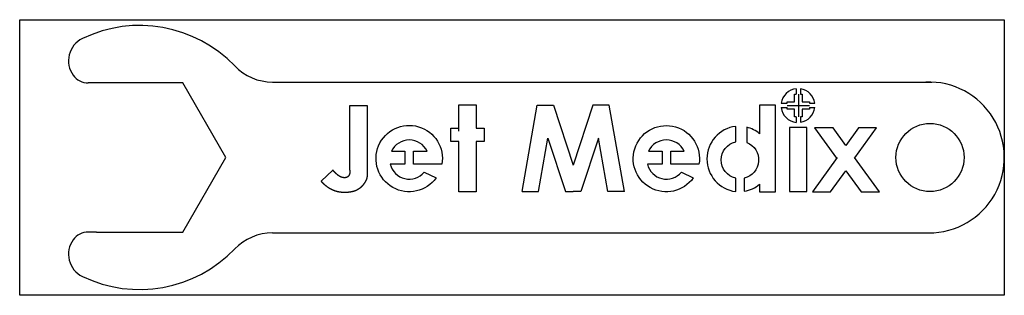
# Model space of a CAD drawing. Units: inches. Extents: x 0 to 18, y 0 to 5.
import ezdxf

# ---------------------------------------------------------------- set-up
doc = ezdxf.new("R2010")
doc.units = ezdxf.units.IN
doc.layers.get('0').update_dxf_attribs({"linetype": 'CONTINUOUS'})

msp = doc.modelspace()

# ---------------------------------------------------------------- linework, layer by layer
for p, q in [((1.406, 3.881), (1.253, 3.881)), ((2.981, 3.881), (1.406, 3.881)), ((3.768, 2.518), (2.981, 3.881)), ((4.622, 3.896), (16.677, 3.896)), ((14.167, 3.537), (14.167, 3.677)), ((14.167, 3.677), (14.197, 3.677)), ((14.197, 3.775), (14.197, 3.677)), ((14.236, 3.677), (14.236, 3.262)), ((14.275, 3.773), (14.275, 3.677)), ((14.275, 3.677), (14.304, 3.677)), ((14.304, 3.677), (14.304, 3.537)), ((6.037, 3.47), (6.352, 3.47)), ((6.037, 2.287), (6.037, 3.47)), ((6.352, 3.47), (6.352, 2.287)), ((8.031, 3.482), (8.346, 3.482)), ((8.031, 2.997), (8.031, 3.482)), ((8.346, 3.482), (8.346, 3.056)), ((9.183, 1.895), (9.458, 3.471)), ((9.458, 3.471), (9.758, 3.471)), ((9.758, 3.471), (10.118, 2.376)), ((10.479, 3.471), (10.118, 2.376)), ((10.779, 3.471), (10.479, 3.471)), ((11.054, 1.895), (10.779, 3.471)), ((13.921, 3.509), (14.032, 3.509)), ((13.921, 3.43), (14.032, 3.43)), ((14.032, 3.537), (14.167, 3.537)), ((14.032, 3.509), (14.032, 3.537)), ((14.032, 3.469), (14.44, 3.469)), ((14.032, 3.402), (14.032, 3.43)), ((14.304, 3.537), (14.44, 3.537)), ((14.44, 3.537), (14.44, 3.509)), ((14.44, 3.509), (14.534, 3.509)), ((14.44, 3.43), (14.535, 3.43)), ((14.44, 3.43), (14.44, 3.402)), ((14.167, 3.402), (14.032, 3.402)), ((14.167, 3.262), (14.167, 3.402)), ((14.197, 3.262), (14.167, 3.262)), ((14.197, 3.262), (14.197, 3.16)), ((14.275, 3.262), (14.275, 3.162)), ((14.304, 3.262), (14.275, 3.262)), ((14.44, 3.402), (14.304, 3.402)), ((14.304, 3.402), (14.304, 3.262)), ((7.883, 2.81), (7.883, 3.056)), ((7.883, 3.056), (8.031, 3.056)), ((8.346, 3.056), (8.494, 3.056)), ((8.494, 3.056), (8.494, 2.81)), ((14.869, 3.059), (14.532, 3.059)), ((14.532, 3.059), (14.934, 2.506)), ((15.102, 2.739), (14.869, 3.059)), ((15.333, 3.059), (15.102, 2.739)), ((15.269, 2.51), (15.665, 3.059)), ((15.665, 3.059), (15.333, 3.059)), ((8.031, 2.81), (7.883, 2.81)), ((8.031, 1.893), (8.031, 2.81)), ((8.346, 2.81), (8.346, 1.893)), ((8.494, 2.81), (8.346, 2.81)), ((9.485, 1.895), (9.655, 2.87)), ((9.655, 2.87), (9.976, 1.895)), ((10.581, 2.87), (10.26, 1.895)), ((10.751, 1.895), (10.581, 2.87)), ((17.998, 2.596), (18, 2.596)), ((2.981, 1.154), (3.768, 2.518)), ((14.942, 2.518), (14.491, 1.891)), ((15.718, 1.891), (15.263, 2.518)), ((17.998, 2.439), (18, 2.439)), ((5.512, 2.085), (5.726, 2.287)), ((14.823, 1.891), (15.101, 2.277)), ((15.101, 2.277), (15.382, 1.891)), ((8.346, 1.893), (8.031, 1.893)), ((9.183, 1.895), (9.485, 1.895)), ((9.976, 1.895), (10.118, 1.895)), ((10.26, 1.895), (10.118, 1.895)), ((11.054, 1.895), (10.751, 1.895)), ((14.491, 1.891), (14.823, 1.891)), ((15.382, 1.891), (15.718, 1.891)), ((1.406, 1.154), (1.253, 1.154)), ((1.406, 1.154), (2.981, 1.154)), ((4.622, 1.14), (16.621, 1.14))]:
    msp.add_line(p, q)
for points in [[(18, 0), (0, 0), (0, 5.035), (18, 5.035)], [(14.387, 3.065), (14.072, 3.065), (14.072, 1.895), (14.387, 1.895)]]:
    msp.add_lwpolyline(points, close=True)
for points in [[(13.82, 3.471), (13.527, 3.471), (13.527, 2.952, 0.111271), (13.292, 3.071), (13.292, 2.792, -0.736033), (13.246, 2.139), (13.247, 1.901, 0.13102), (13.527, 2.03), (13.527, 1.892), (13.82, 1.892)], [(7.718, 2.393), (7.201, 2.393), (7.201, 2.631), (7.447, 2.631, 0.639242), (6.797, 2.631), (7.043, 2.631), (7.043, 2.393), (6.775, 2.393, 0.609601), (7.395, 2.249), (7.613, 2.144, -8.862177)], [(12.314, 2.144, -8.862177), (12.418, 2.393), (11.901, 2.393), (11.901, 2.631), (12.148, 2.631, 0.639242), (11.497, 2.631), (11.744, 2.631), (11.744, 2.393), (11.475, 2.393, 0.609601), (12.096, 2.249)], [(13.089, 1.896), (13.089, 2.139, -0.791308), (13.089, 2.806), (13.089, 3.087, 0.883244)]]:
    msp.add_lwpolyline(points, format="xyb", close=True)
msp.add_circle((16.642, 2.518), 0.623)
for centre, radius, start, end in [((2.193, 2.518), 2.412, 43.8688, 115.7475), ((1.341, 4.286), 0.449, 115.7475, 216.2582), ((4.622, 4.853), 0.957, 223.8688, 270), ((1.253, 4.221), 0.34, 216.2582, 270), ((16.621, 2.518), 1.379, -90, 92.2895), ((14.228, 3.467), 0.309, 95.8126, 172.2576), ((14.228, 3.467), 0.309, 7.7424, 81.1765), ((14.228, 3.467), 0.309, 186.889, 264.1874), ((14.228, 3.467), 0.309, 278.8235, 353.111), ((16.621, 2.518), 1.379, 207.0341, 207.043), ((1.253, 0.814), 0.34, 90, 143.7549), ((4.622, 0.183), 0.957, 90, 136.1312), ((1.341, 0.749), 0.449, 143.7549, 244.2525), ((2.193, 2.518), 2.412, 244.2525, 316.1312)]:
    msp.add_arc(centre, radius, start, end)
for points in [[(6.352, 2.287), (6.352, 2.282), (6.352, 2.271), (6.352, 2.256), (6.352, 2.235), (6.353, 2.209), (6.352, 2.184), (6.349, 2.159), (6.344, 2.135), (6.335, 2.11), (6.322, 2.083), (6.306, 2.056), (6.287, 2.028), (6.264, 2), (6.24, 1.975), (6.213, 1.952), (6.185, 1.933), (6.154, 1.917), (6.121, 1.903), (6.085, 1.893), (6.046, 1.885), (6.004, 1.88), (5.96, 1.877), (5.914, 1.878), (5.866, 1.882), (5.818, 1.89), (5.771, 1.903), (5.724, 1.921), (5.679, 1.943), (5.635, 1.971), (5.592, 2.004), (5.559, 2.034), (5.535, 2.058), (5.519, 2.076), (5.512, 2.085)], [(6.037, 2.287), (6.037, 2.284), (6.037, 2.278), (6.037, 2.268), (6.036, 2.256), (6.035, 2.241), (6.033, 2.226), (6.029, 2.211), (6.024, 2.198), (6.017, 2.185), (6.009, 2.174), (5.999, 2.165), (5.987, 2.158), (5.974, 2.153), (5.96, 2.149), (5.945, 2.148), (5.931, 2.148), (5.916, 2.149), (5.901, 2.152), (5.886, 2.156), (5.872, 2.162), (5.858, 2.168), (5.845, 2.176), (5.832, 2.185), (5.819, 2.194), (5.806, 2.205), (5.794, 2.216), (5.782, 2.227), (5.77, 2.239), (5.758, 2.25), (5.747, 2.262), (5.738, 2.272), (5.732, 2.279), (5.728, 2.284), (5.726, 2.287)]]:
    msp.add_open_spline(points, degree=5)

doc.saveas('drawing.dxf')
